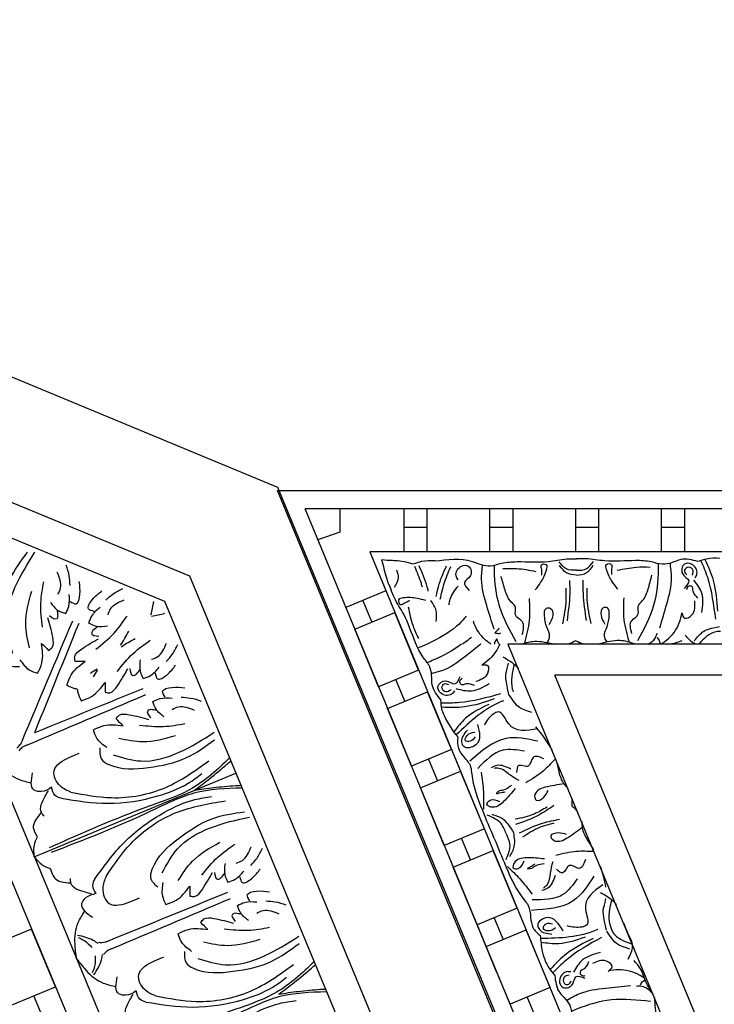
# Model space of a CAD drawing. Units: inches. Extents: x -309 to -99, y 164 to 256.
# Drawn here: x -285 to -279, y 240 to 248 of the extents above; entities that cross this region are included whole.
import ezdxf

# ---------------------------------------------------------------- set-up
doc = ezdxf.new("R2010")
doc.units = ezdxf.units.IN
doc.header["$MEASUREMENT"] = 0
doc.styles.add('DIMS', font='txt')
doc.dimstyles.new('DIM-12', dxfattribs={"dimtxt": 1.125, "dimasz": 0.75, "dimexe": 0.75, "dimexo": 3, "dimgap": 1.125, "dimtad": 0, "dimdec": 4, "dimzin": 3, "dimdsep": 46, "dimlunit": 5, "dimtxsty": 'DIMS', "dimblk1": 'ARCHTICK', "dimblk2": 'ARCHTICK', "dimsah": 1, "dimcen": 0, "dimdle": 0.75, "dimclrd": 256, "dimclre": 256, "dimclrt": 256, "dimadec": 0, "dimazin": 0, "dimtfac": 0.75, "dimtdec": 4, "dimtix": 1, "dimtmove": 2, "dimatfit": 3, "dimfxl": 1, "dimtolj": 1, "dimtzin": 0, "dimlwd": -1, "dimlwe": -1, "dimarcsym": 0})

# ---------------------------------------------------------------- blocks, each defined once
blk = doc.blocks.new('_ArchTick')
at = {"color": 0, "linetype": 'ByBlock', "const_width": 0.15}
blk.add_lwpolyline([(-0.5, -0.5), (0.5, 0.5)], dxfattribs=at)
blk = doc.blocks.new('*D12')
at = {"linetype": 'ByBlock', "transparency": 16777216}
for p, q in [((-303.22, 238.3311), (-303.22, 255.5965)), ((-230.6822, 238.297), (-230.6822, 255.5965)), ((-303.97, 254.8465), (-270.0649, 254.8465)), ((-229.9322, 254.8465), (-263.8373, 254.8465))]:
    blk.add_line(p, q, dxfattribs=at)
at = {"linetype": 'ByBlock', "transparency": 16777216, "xscale": 0.75, "yscale": 0.75, "zscale": 0.75, "rotation": 180}
blk.add_blockref('_ArchTick', (-303.22, 254.8465), dxfattribs=at)
at = {"linetype": 'ByBlock', "transparency": 16777216, "xscale": 0.75, "yscale": 0.75, "zscale": 0.75}
blk.add_blockref('_ArchTick', (-230.6822, 254.8465), dxfattribs=at)
at = {"linetype": 'ByBlock', "transparency": 16777216, "insert": (-266.9511, 254.8465), "char_height": 1.125, "attachment_point": 5, "style": 'DIMS'}
blk.add_mtext('\\A1;72{\\H0.750000x;\\S9/16;}"', dxfattribs=at)
blk = doc.blocks.new('OCTO')
at = {"linetype": 'ByBlock'}
for p, q in [((6.5499, 15.7815), (0.0077, 22.3208)), ((-0.3605, 21.3664), (5.6249, 15.3975)), ((-0.481, 21.1143), (5.3614, 15.288)), ((6.5499, 6.5315), (6.5499, 15.7815)), ((5.6249, 15.3975), (5.6249, 6.8863)), ((5.3614, 15.288), (5.3728, 7.0071)), ((3.6142, 14.5614), (3.6236, 7.7302)), ((3.3716, 14.2693), (3.3759, 11.1443)), ((3.6153, 13.795), (5.3634, 13.7974)), ((3.6153, 13.795), (5.3634, 13.7974)), ((3.373, 13.2693), (2.748, 13.2684)), ((3.3736, 12.7693), (3.373, 13.2693)), ((2.7486, 12.7684), (3.3736, 12.7693)), ((3.1865, 12.519), (3.1861, 12.769))]:
    blk.add_line(p, q, dxfattribs=at)
for points in [[(4.0889, 15.2457), (4.0103, 15.2926), (3.9933, 15.362), (4.0921, 15.6668), (4.2809, 15.9186), (4.4987, 16.0697)], [(4.0792, 15.3651), (4.1169, 15.5895), (4.2979, 15.8475), (4.553, 16.0459)], [(4.7117, 15.6932), (4.7346, 15.7659), (4.745, 15.8545)], [(4.2195, 15.3569), (4.2661, 15.5447), (4.4111, 15.7686)], [(4.3789, 15.4697), (4.4411, 15.6513), (4.5284, 15.8015)], [(4.5948, 15.6648), (4.6337, 15.7038), (4.6565, 15.8296)], [(4.6643, 15.574), (4.6997, 15.5388), (4.756, 15.5952), (4.7919, 15.694)], [(4.5146, 15.6264), (4.5461, 15.5449), (4.5932, 15.4979)], [(4.5932, 15.4979), (4.637, 15.5418), (4.6776, 15.6297)], [(4.5404, 15.5538), (4.5273, 15.5041)], [(4.8113, 15.4274), (4.776, 15.4627), (4.8323, 15.5192), (4.931, 15.5553)], [(4.3536, 15.2783), (4.3896, 15.2898), (4.4246, 15.3629), (4.4486, 15.5208)], [(4.5273, 15.5041), (4.5101, 15.4869), (4.4661, 15.5307)], [(4.9304, 15.4751), (5.003, 15.4982), (5.0916, 15.5089)], [(3.8854, 14.6946), (4.6232, 15.4243)], [(4.7354, 15.3561), (4.7792, 15.4), (4.8669, 15.4408)], [(4.9023, 15.3581), (4.9412, 15.3971), (5.0669, 15.4203)], [(4.1123, 15.2967), (4.1512, 15.194), (4.2022, 15.143)], [(4.2022, 15.143), (4.2654, 15.2064), (4.3232, 15.3516)], [(4.3232, 15.3516), (4.3536, 15.2783)], [(4.8641, 15.2778), (4.7825, 15.3091), (4.7354, 15.3561)], [(4.7914, 15.3035), (4.7418, 15.2902)], [(4.7078, 15.1417), (4.8892, 15.2044), (5.0392, 15.2922)], [(4.7418, 15.2902), (4.7246, 15.273), (4.7686, 15.2291)], [(4.5165, 15.1158), (4.5278, 15.152), (4.6009, 15.1872), (4.7587, 15.2116)], [(4.3816, 14.9642), (4.4448, 15.0275), (4.5898, 15.0857)], [(4.5898, 15.0857), (4.5165, 15.1158)], [(4.7968, 14.9123), (4.9692, 14.9967), (5.1372, 15.0412)], [(5.0035, 14.9271), (4.9682, 14.8472), (4.9683, 14.7807)], [(5.0874, 14.8975), (5.1425, 14.8976), (5.2476, 14.9705)], [(5.1902, 14.835), (5.2577, 14.8702), (5.3278, 14.9255)], [(4.4409, 14.8062), (4.5304, 14.8063), (4.6739, 14.8681)], [(4.6436, 14.7949), (4.6772, 14.7774), (4.7537, 14.8044), (4.8822, 14.899)], [(4.6739, 14.8681), (4.6436, 14.7949)], [(4.9261, 14.8316), (4.9017, 14.8316), (4.9017, 14.8937)], [(4.9705, 14.8575), (4.9261, 14.8316)], [(4.9683, 14.7807), (5.0303, 14.7808), (5.1211, 14.8142)], [(5.0724, 14.7842), (5.0725, 14.7343), (5.1522, 14.7344), (5.2475, 14.7789)], [(3.8854, 14.6946), (3.8679, 14.6771), (3.8197, 14.6535)], [(3.8999, 14.6444), (3.8751, 14.6444), (3.8244, 14.6268)], [(3.8999, 14.6444), (4.9376, 14.653)], [(4.6439, 14.5648), (4.6774, 14.5823), (4.754, 14.5555), (4.8828, 14.4612)], [(5.0727, 14.5766), (5.0726, 14.6265), (5.1524, 14.6267), (5.2477, 14.5824)], [(4.4868, 14.3807), (4.4414, 14.4807), (4.4413, 14.5529)], [(4.4413, 14.5529), (4.5308, 14.553), (4.6744, 14.4916)], [(4.6744, 14.4916), (4.6439, 14.5648)], [(4.9265, 14.5288), (4.9022, 14.5287), (4.9023, 14.4666)], [(4.971, 14.503), (4.9265, 14.5288)], [(5.0042, 14.4335), (4.9687, 14.5133), (4.9686, 14.5798)], [(4.9686, 14.5798), (5.0306, 14.5799), (5.1215, 14.5468)], [(5.1906, 14.5261), (5.2583, 14.4911), (5.3285, 14.436)], [(4.7974, 14.4477), (4.9701, 14.3639), (5.1382, 14.3198)], [(5.088, 14.4633), (5.1431, 14.4634), (5.2484, 14.3908)], [(3.9571, 14.2569), (3.8666, 14.2568), (3.8192, 14.2891), (3.8599, 14.4207)], [(4.0851, 14.1612), (4.0252, 14.2372), (4.025, 14.3701), (4.1829, 14.4231), (4.2651, 14.4232)], [(4.4342, 14.4002), (4.412, 14.3113), (4.4492, 14.2503), (4.7349, 14.1055), (5.0466, 14.0618), (5.3074, 14.1096)], [(4.6051, 14.4143), (4.7711, 14.3149), (5.0321, 14.2599)], [(4.5119, 14.309), (4.6977, 14.1775), (5.0082, 14.1239), (5.3288, 14.1649)], [(3.8137, 14.0648), (3.8033, 14.1002), (3.8823, 14.2109), (3.9239, 14.2423)], [(3.9945, 14.1451), (3.9572, 14.1857), (3.9571, 14.2569)], [(3.9945, 14.1451), (4.3246, 13.9653), (4.7153, 13.8672), (4.9793, 13.8676), (5.1113, 13.8971)], [(4.0851, 14.1612), (4.3681, 13.9961), (4.8004, 13.9059), (5.2004, 13.9705)], [(3.6993, 13.9332), (3.6992, 14.0125), (3.8033, 14.1002)], [(3.6153, 13.795), (3.6514, 13.881), (3.6993, 13.9332)], [(3.6153, 13.795), (3.6517, 13.709), (3.6997, 13.6569)], [(3.9954, 13.4459), (4.3251, 13.6266), (4.7155, 13.7257), (4.9795, 13.7261), (5.1116, 13.6969)], [(3.6997, 13.6569), (3.6998, 13.5777), (3.8041, 13.4902)], [(4.0862, 13.43), (4.3687, 13.5959), (4.8007, 13.6873), (5.2009, 13.6238)], [(3.8145, 13.5257), (3.8041, 13.4902), (3.8834, 13.3797), (3.9251, 13.3485)], [(4.4358, 13.192), (4.4134, 13.2808), (4.4504, 13.3419), (4.7358, 13.4875), (5.0474, 13.532), (5.3083, 13.4849)], [(3.9954, 13.4459), (3.9583, 13.4051), (3.9584, 13.3339)], [(4.0862, 13.43), (4.0264, 13.3538), (4.0266, 13.2209), (4.1847, 13.1684), (4.2668, 13.1685)], [(4.5133, 13.2833), (4.6987, 13.4153), (5.0091, 13.4698), (5.3298, 13.4297)], [(3.9584, 13.3339), (3.8679, 13.3338), (3.8205, 13.3014), (3.8616, 13.1699)], [(4.6068, 13.1784), (4.7725, 13.2782), (5.0334, 13.3339)], [(4.7992, 13.1454), (4.9716, 13.2298), (5.1396, 13.2743)], [(3.6165, 12.9115), (3.6501, 13.0268), (3.7383, 13.1736), (3.8219, 13.2378)], [(4.4884, 13.2116), (4.4433, 13.1114), (4.4434, 13.0393)], [(5.0898, 13.1307), (5.1449, 13.1307), (5.25, 13.2036)], [(4.4434, 13.0393), (4.5328, 13.0394), (4.6764, 13.1012)], [(4.646, 13.028), (4.6796, 13.0105), (4.7561, 13.0375), (4.8847, 13.1322)], [(4.6764, 13.1012), (4.646, 13.028)], [(4.9286, 13.0648), (4.9042, 13.0647), (4.9041, 13.1268)], [(4.9729, 13.0906), (4.9286, 13.0648)], [(5.006, 13.1602), (4.9706, 13.0803), (4.9707, 13.0138)], [(5.1926, 13.0681), (5.2602, 13.1033), (5.3302, 13.1586)], [(3.6916, 13.0631), (3.7292, 13.0221), (3.7643, 12.9486)], [(3.6949, 13.0845), (3.7964, 12.9967), (3.8203, 12.9604)], [(4.9707, 13.0138), (5.0328, 13.0139), (5.1236, 13.0473)], [(5.0748, 13.0173), (5.0749, 12.9674), (5.1547, 12.9675), (5.2499, 13.012)], [(3.9022, 12.9463), (3.8774, 12.9462), (3.8267, 12.9637)], [(3.9022, 12.9463), (4.9399, 12.9406)], [(3.6165, 12.9115), (3.6504, 12.7963), (3.739, 12.6497), (3.8228, 12.5858)], [(3.692, 12.7601), (3.7295, 12.8012), (3.7644, 12.8748)], [(3.6954, 12.7387), (3.7967, 12.8268), (3.8205, 12.8632)], [(3.9023, 12.8776), (3.8775, 12.8775), (3.8268, 12.8599)], [(3.9023, 12.8776), (4.94, 12.8861)], [(5.0751, 12.8097), (5.0751, 12.8597), (5.1548, 12.8598), (5.2502, 12.8155)], [(4.4893, 12.6138), (4.4438, 12.7139), (4.4437, 12.786)], [(4.4437, 12.786), (4.5332, 12.7861), (4.6769, 12.7247)], [(4.6463, 12.7979), (4.6799, 12.8154), (4.7565, 12.7886), (4.8853, 12.6943)], [(4.6769, 12.7247), (4.6463, 12.7979)], [(5.0066, 12.6666), (4.9711, 12.7464), (4.971, 12.8129)], [(4.971, 12.8129), (5.033, 12.813), (5.1239, 12.7799)], [(4.929, 12.7619), (4.9046, 12.7618), (4.9047, 12.6997)], [(4.9734, 12.7361), (4.929, 12.7619)], [(5.0904, 12.6964), (5.1455, 12.6965), (5.2508, 12.6239)], [(5.193, 12.7592), (5.2607, 12.7242), (5.3309, 12.6692)], [(3.9595, 12.49), (3.869, 12.4899), (3.8216, 12.5222), (3.8624, 12.6538)], [(4.0876, 12.3943), (4.0276, 12.4703), (4.0274, 12.6032), (4.1854, 12.6562), (4.2676, 12.6563)], [(4.4366, 12.6333), (4.4144, 12.5444), (4.4516, 12.4834), (4.7374, 12.3386), (5.0491, 12.2949), (5.3098, 12.3428)], [(4.6075, 12.6474), (4.7735, 12.548), (5.0346, 12.493)], [(4.7999, 12.6809), (4.9725, 12.597), (5.1406, 12.5529)], [(4.5143, 12.5422), (4.7001, 12.4107), (5.0107, 12.357), (5.3312, 12.398)], [(3.8162, 12.2979), (3.8057, 12.3334), (3.8847, 12.444), (3.9263, 12.4754)], [(3.9969, 12.3782), (3.9596, 12.4189), (3.9595, 12.49)], [(3.9969, 12.3782), (4.3271, 12.1984), (4.7177, 12.1003), (4.9817, 12.1007), (5.1137, 12.1302)], [(4.0876, 12.3943), (4.3706, 12.2292), (4.8028, 12.139), (5.2029, 12.2036)], [(3.9979, 11.679), (4.3275, 11.8597), (4.7179, 11.9589), (4.9819, 11.9592), (5.114, 11.93)]]:
    blk.add_spline(points, degree=3, dxfattribs=at)
for points, knots in [([(3.9995, 14.7126), (4.0033, 14.7165), (4.0072, 14.7205), (4.0111, 14.7244), (4.228, 14.9449), (4.4449, 15.1654), (4.6618, 15.3859)], [0.0932929, 0.0932929, 0.0932929, 0.0932929, 0.1098663, 0.1098663, 0.1098663, 1.0377327, 1.0377327, 1.0377327, 1.0377327]), ([(4.4475, 14.904), (4.4468, 14.9044), (4.446, 14.9049), (4.4452, 14.9053), (4.4409, 14.9077), (4.4168, 14.9229), (4.3976, 14.9455), (4.3816, 14.9642)], [0.09198142, 0.09198142, 0.09198142, 0.09198142, 0.09467841, 0.09467841, 0.09467841, 0.10986224, 0.18198741, 0.18198741, 0.18198741, 0.18198741]), ([(4.4475, 14.904), (4.4462, 14.9003), (4.4451, 14.8966), (4.444, 14.8928), (4.4427, 14.888), (4.4365, 14.8603), (4.4389, 14.8307), (4.4409, 14.8062)], [0.0827388, 0.0827388, 0.0827388, 0.0827388, 0.09467841, 0.09467841, 0.09467841, 0.10986224, 0.18198741, 0.18198741, 0.18198741, 0.18198741]), ([(3.9995, 14.7126), (4.0029, 14.7126), (4.0063, 14.7126), (4.0096, 14.7125), (4.3189, 14.7108), (4.6282, 14.7091), (4.9375, 14.7074)], [0.0996853, 0.0996853, 0.0996853, 0.0996853, 0.1098663, 0.1098663, 0.1098663, 1.0377327, 1.0377327, 1.0377327, 1.0377327]), ([(3.6278, 14.6293), (3.6325, 14.61), (3.6382, 14.5908), (3.6449, 14.5718), (3.646, 14.5687), (3.6471, 14.5656), (3.6482, 14.5625), (3.6682, 14.5087), (3.7137, 14.4239), (3.7909, 14.3724), (3.8204, 14.3527)], [0.0510675, 0.0510675, 0.0510675, 0.0510675, 0.1109898, 0.1109898, 0.1109898, 0.1207813, 0.1207813, 0.1207813, 0.2913568, 0.3967827, 0.3967827, 0.3967827, 0.3967827]), ([(5.3633, 13.9282), (5.241, 13.8809), (5.0016, 13.7908), (4.4526, 13.8344), (4.0409, 13.8235), (3.7523, 13.8159)], [0.017468, 0.017468, 0.017468, 0.017468, 0.405274, 0.775636, 1.644731, 1.644731, 1.644731, 1.644731]), ([(5.0021, 13.7969), (5.0529, 13.8095), (5.1612, 13.8366), (5.281, 13.8743), (5.3502, 13.8987), (5.3633, 13.9034)], [0, 0, 0, 0, 0.1568323, 0.334863, 0.376702, 0.376702, 0.376702, 0.376702]), ([(5.3636, 13.6665), (5.2412, 13.7135), (5.0016, 13.8029), (4.4527, 13.7578), (4.041, 13.7675), (3.7524, 13.7744)], [0.017468, 0.017468, 0.017468, 0.017468, 0.405274, 0.775636, 1.644731, 1.644731, 1.644731, 1.644731]), ([(5.0021, 13.7969), (5.0529, 13.7843), (5.1613, 13.7576), (5.2813, 13.7201), (5.3504, 13.6959), (5.3636, 13.6913)], [0, 0, 0, 0, 0.1568323, 0.334863, 0.376702, 0.376702, 0.376702, 0.376702]), ([(5.3657, 12.1614), (5.2434, 12.114), (5.004, 12.0239), (4.455, 12.0675), (4.0434, 12.0566), (3.7548, 12.049)], [0.017468, 0.017468, 0.017468, 0.017468, 0.405274, 0.775636, 1.644731, 1.644731, 1.644731, 1.644731]), ([(5.0046, 12.03), (5.0553, 12.0426), (5.1636, 12.0697), (5.2835, 12.1075), (5.3526, 12.1319), (5.3657, 12.1365)], [0, 0, 0, 0, 0.1568323, 0.334863, 0.376702, 0.376702, 0.376702, 0.376702]), ([(5.3661, 11.8996), (5.2436, 11.9466), (5.004, 12.036), (4.4551, 11.9909), (4.0435, 12.0007), (3.7548, 12.0075)], [0.017468, 0.017468, 0.017468, 0.017468, 0.405274, 0.775636, 1.644731, 1.644731, 1.644731, 1.644731]), ([(5.0046, 12.03), (5.0553, 12.0174), (5.1637, 11.9907), (5.2837, 11.9533), (5.3529, 11.9291), (5.366, 11.9244)], [0, 0, 0, 0, 0.1568323, 0.334863, 0.376702, 0.376702, 0.376702, 0.376702])]:
    blk.add_open_spline(points, degree=3, knots=knots, dxfattribs=at)
for points in [[(5.2208, 15.2284), (5.2421, 15.2579), (5.2628, 15.2876), (5.2835, 15.3174)], [(4.9025, 15.0958), (4.938, 15.1204), (4.9723, 15.1476), (5.0066, 15.1748)], [(5.2201, 15.2149), (5.2559, 15.2092), (5.2917, 15.2029), (5.3274, 15.1966)], [(4.9016, 15.0827), (4.944, 15.0905), (4.9875, 15.0957), (5.031, 15.1008)], [(4.5955, 14.982), (4.616, 14.9857), (4.6366, 14.9894), (4.657, 14.9935)], [(4.6044, 14.9452), (4.6215, 14.9572), (4.6386, 14.9692), (4.6559, 14.9808)]]:
    blk.add_open_spline(points, degree=3, dxfattribs=at)
blk = doc.blocks.new('703-330')
at = {"linetype": 'ByBlock'}
blk.add_blockref('OCTO', (-0.0077, -22.3208), dxfattribs=at)
blk = doc.blocks.new('CEILINGPATTERN703-330')
at = {"linetype": 'ByBlock'}
for p, q in [((24.2019, 48.3013), (20.6621, 56.8472)), ((20.6621, 56.8472), (27.7418, 56.8472)), ((24.2019, 48.6893), (20.8839, 56.6999)), ((27.5201, 56.6999), (20.8839, 56.6999)), ((21.1623, 56.6999), (21.1623, 56.5143)), ((21.6752, 56.6999), (21.6752, 56.3556)), ((21.8627, 56.3556), (21.8627, 56.6999)), ((21.8627, 56.3556), (21.8627, 56.6999)), ((22.3627, 56.6999), (22.3627, 56.3556)), ((22.3627, 56.6999), (22.3627, 56.3556)), ((22.5502, 56.3556), (22.5502, 56.6999)), ((23.0502, 56.6999), (23.0502, 56.3556)), ((23.2377, 56.3556), (23.2377, 56.6999)), ((23.7377, 56.6999), (23.7377, 56.3556)), ((23.9252, 56.3556), (23.9252, 56.6999)), ((21.6752, 56.5539), (21.8627, 56.5539)), ((22.3627, 56.5539), (22.5502, 56.5539)), ((23.0502, 56.5539), (23.2377, 56.5539)), ((23.7377, 56.5539), (23.9252, 56.5539)), ((21.1623, 56.5143), (20.9867, 56.4515)), ((21.402, 56.3556), (24.2019, 49.5946)), ((27.0019, 56.3556), (21.402, 56.3556)), ((21.5311, 56.0439), (21.2106, 55.9112)), ((21.4196, 55.7948), (21.3479, 55.968)), ((21.2823, 55.7379), (21.6029, 55.8707)), ((21.7942, 55.4088), (21.6029, 55.8707)), ((21.4737, 55.276), (21.2823, 55.7379)), ((21.7204, 55.5869), (21.7199, 55.5869)), ((22.5084, 55.6181), (24.1998, 51.5329)), ((25.8919, 55.6181), (22.5084, 55.6181)), ((21.7942, 55.4088), (21.4737, 55.276)), ((24.2019, 52.1914), (22.8853, 55.37)), ((25.5186, 55.37), (22.8853, 55.37)), ((21.6827, 55.1596), (21.6109, 55.3328)), ((21.5454, 55.1028), (21.866, 55.2355)), ((22.0573, 54.7736), (21.866, 55.2355)), ((21.7368, 54.6408), (21.5454, 55.1028)), ((22.0573, 54.7736), (21.7368, 54.6408)), ((21.9458, 54.5245), (21.874, 54.6977)), ((21.8085, 54.4676), (22.1291, 54.6004)), ((22.3204, 54.1384), (22.1291, 54.6004)), ((21.9998, 54.0056), (21.8085, 54.4676)), ((22.3204, 54.1384), (21.9998, 54.0056)), ((22.2089, 53.8893), (22.1371, 54.0625)), ((22.0716, 53.8324), (22.3921, 53.9652)), ((22.5835, 53.5033), (22.3921, 53.9652)), ((22.2629, 53.3705), (22.0716, 53.8324)), ((22.4187, 52.9944), (22.2274, 53.4563)), ((22.5835, 53.5033), (22.2629, 53.3705)), ((22.472, 53.2541), (22.4002, 53.4273)), ((22.3347, 53.1973), (22.6552, 53.33)), ((22.8466, 52.8681), (22.6552, 53.33)), ((22.526, 52.7353), (22.3347, 53.1973)), ((22.8466, 52.8681), (22.526, 52.7353)), ((22.735, 52.6189), (22.6633, 52.7922))]:
    blk.add_line(p, q, dxfattribs=at)
for points in [[(21.9228, 56.2836), (22.2223, 56.2799), (22.2951, 56.2554), (22.3694, 56.245), (22.4575, 56.2647), (22.584, 56.2777), (22.8317, 56.2798), (22.9811, 56.2994), (23.0576, 56.3)], [(24.0321, 56.2782), (23.8931, 56.2945), (23.8208, 56.2687), (23.7467, 56.257), (23.6582, 56.2751), (23.5316, 56.2859), (23.2839, 56.2838), (23.1341, 56.3007), (23.0576, 56.3)], [(22.1095, 56.1315), (22.0937, 56.1647), (22.1375, 56.2423), (22.1914, 56.2427), (22.2103, 56.167), (22.1611, 56.1105), (22.1993, 56.0475)], [(22.3983, 55.7367), (22.3396, 55.9275), (22.2977, 56.1372), (22.3077, 56.2535)], [(22.4684, 56.2215), (22.5785, 56.2224), (22.7323, 56.2)], [(22.7285, 56.0517), (22.7711, 56.1094), (22.8181, 56.2102), (22.8177, 56.2509), (22.777, 56.2505), (22.7773, 56.2147), (22.7777, 56.1692)], [(23.0588, 56.1684), (22.9776, 56.1886), (22.9231, 56.2459)], [(23.0588, 56.1684), (23.1395, 56.19), (23.1931, 56.2483)], [(23.391, 56.0574), (23.3474, 56.1144), (23.2987, 56.2144), (23.2983, 56.2551), (23.339, 56.2554), (23.3393, 56.2196), (23.3397, 56.1741)], [(23.6481, 56.2318), (23.538, 56.2308), (23.3846, 56.2057)], [(23.7267, 55.7483), (23.7821, 55.9401), (23.8203, 56.1504), (23.8082, 56.2666)], [(24.0085, 56.1481), (24.0237, 56.1815), (23.9786, 56.2583), (23.9247, 56.2578), (23.9071, 56.1818), (23.9573, 56.1262), (23.9203, 56.0625)], [(23.9888, 56.1699), (23.9884, 56.2166), (23.9453, 56.2314), (23.9236, 56.1998), (23.942, 56.1733)], [(24.1914, 55.8819), (24.1566, 56.1256), (24.0898, 56.2925)], [(21.6172, 56.2114), (21.6297, 56.1435), (21.5977, 56.0711)], [(22.6239, 55.6945), (22.623, 55.7973), (22.5699, 55.8518), (22.5693, 55.9116), (22.5355, 55.9543), (22.4868, 56.0495), (22.4547, 56.1593)], [(23.5018, 55.7021), (23.5009, 55.8049), (23.5531, 55.8604), (23.5526, 55.9202), (23.5857, 55.9635), (23.6328, 56.0595), (23.6629, 56.1698)], [(21.9718, 55.1699), (21.9025, 55.2915), (21.898, 55.3682), (21.8799, 55.4409), (21.8286, 55.5153), (21.7692, 55.6277), (21.6744, 55.8565), (21.6003, 55.9877), (21.571, 56.0584)], [(22.949, 55.7792), (22.9762, 55.9733), (22.9754, 56.0641)], [(22.9852, 55.8051), (23.0067, 56.0202), (23.0057, 56.128)], [(23.1386, 55.8064), (23.1135, 56.0212), (23.1125, 56.1289)], [(23.1753, 55.7812), (23.1447, 55.9748), (23.1439, 56.0656)], [(24.0312, 55.9862), (23.9934, 56.0409), (23.9809, 56.0801), (23.9537, 56.0798), (23.939, 56.0526)], [(24.0639, 55.8709), (24.0625, 56.0252), (23.9984, 56.1299)], [(21.8517, 55.9659), (21.782, 55.9831), (21.6709, 55.9878), (21.6335, 55.9719), (21.6494, 55.9345), (21.6824, 55.9485), (21.7242, 55.9663)], [(21.7947, 55.6606), (21.7515, 55.7619), (21.7132, 55.9126)], [(21.9337, 55.7983), (21.9337, 55.8857), (21.8914, 55.9674)], [(23.9032, 55.8681), (23.924, 55.826), (23.9822, 55.8513), (24.006, 55.9637)], [(22.299, 55.4488), (22.3458, 55.4461), (22.3453, 55.3827), (22.2511, 55.3168)], [(22.0824, 55.2425), (22.0575, 55.2154), (21.9692, 55.227), (21.9486, 55.2767), (22.0118, 55.3226), (22.0825, 55.2982), (22.1267, 55.3572)], [(22.0546, 55.2522), (22.0115, 55.2343), (21.9809, 55.2681), (22.0016, 55.3004), (22.0332, 55.2939)], [(22.3592, 55.2998), (22.2166, 55.2408), (22.0952, 55.2589)], [(22.2403, 55.2849), (22.1751, 55.2983), (22.1342, 55.2945), (22.1238, 55.3196), (22.1431, 55.3438)], [(22.3988, 55.1782), (22.1609, 55.115), (21.9812, 55.1113)], [(22.2665, 54.975), (22.2516, 54.8099), (22.1548, 54.7985), (22.1401, 54.8341), (22.1845, 54.928)], [(22.2456, 54.8762), (22.2073, 54.8397), (22.1684, 54.8442), (22.1816, 54.8867), (22.243, 54.9121)], [(22.7499, 54.8396), (22.494, 54.8615), (22.2036, 54.6795)], [(22.3997, 54.0612), (22.3071, 54.2847), (22.2218, 54.5759), (22.2129, 54.6332), (22.1592, 54.7139), (22.1149, 54.7849), (22.1103, 54.8724)], [(22.642, 54.7596), (22.471, 54.7682), (22.2671, 54.622)], [(22.7976, 54.698), (22.7103, 54.7105), (22.6725, 54.6401), (22.5947, 54.6444), (22.5781, 54.5888)], [(22.5334, 54.616), (22.4208, 54.6455), (22.3741, 54.6261)], [(22.8843, 54.6943), (22.792, 54.6013), (22.6517, 54.5066)], [(22.3157, 54.295), (22.3159, 54.4333), (22.2982, 54.5911)], [(22.5988, 54.5243), (22.5204, 54.574), (22.4377, 54.6218), (22.3982, 54.6222)], [(22.5386, 54.4892), (22.4861, 54.4524), (22.4401, 54.4432)], [(22.5681, 54.4611), (22.4724, 54.3537), (22.3733, 54.3126), (22.341, 54.3354), (22.366, 54.3667), (22.4418, 54.3581)], [(22.4401, 54.4432), (22.4184, 54.4201), (22.4416, 54.4254), (22.4866, 54.4338)], [(22.8774, 54.3242), (22.7566, 54.2486), (22.5712, 54.1718)], [(22.4943, 54.1003), (22.4546, 54.1805), (22.3441, 54.248)], [(22.5496, 54.1232), (22.4665, 54.2175), (22.3818, 54.2522)], [(22.8227, 54.3124), (22.7183, 54.2565), (22.5673, 54.215)], [(22.9235, 54.2129), (22.7846, 54.1809), (22.5992, 54.1042)], [(22.8764, 54.1826), (22.7631, 54.1483), (22.627, 54.0709)], [(22.4943, 54.1003), (22.5229, 54.0155), (22.4925, 53.8897)], [(22.5496, 54.1232), (22.5575, 53.9979), (22.5222, 53.9134)], [(22.3997, 54.0612), (22.4923, 53.8376), (22.6378, 53.5714), (22.6721, 53.5246), (22.6912, 53.4295), (22.7101, 53.348), (22.7687, 53.2829)], [(23.1901, 53.9561), (23.059, 53.9566), (22.8929, 53.9244)], [(22.8016, 53.8974), (22.6579, 53.9057), (22.5589, 53.8646), (22.5521, 53.8257), (22.5919, 53.8213), (22.6394, 53.8809)], [(22.6984, 53.8196), (22.6667, 53.8206), (22.6869, 53.8333), (22.7246, 53.8591)], [(22.8006, 53.8567), (22.7374, 53.8456), (22.6984, 53.8196)], [(22.8679, 53.8744), (22.8477, 53.7838), (22.823, 53.6916), (22.7953, 53.6634)], [(23.1313, 53.8922), (23.0785, 53.8216), (23.002, 53.8447), (22.95, 53.7866), (22.899, 53.8142)], [(22.5057, 53.8364), (22.6035, 53.7387), (22.7026, 53.6147)], [(23.1977, 53.7583), (23.0323, 53.5619), (22.6983, 53.4853)], [(23.0649, 53.7386), (22.95, 53.6116), (22.7025, 53.5708)], [(22.8866, 53.7634), (22.8278, 53.6629), (22.7811, 53.6436)], [(23.2692, 53.6898), (23.1301, 53.4953), (23.1383, 53.3669), (23.1029, 53.3522), (22.9851, 53.3606)], [(22.9517, 53.3208), (22.8244, 53.427), (22.7479, 53.3666), (22.7626, 53.331), (22.8604, 53.296)], [(22.867, 53.3759), (22.8141, 53.3746), (22.7898, 53.3439), (22.8292, 53.3232), (22.8907, 53.3486)], [(23.1922, 53.2612), (22.9792, 53.1377), (22.8496, 53.0133)], [(23.2501, 53.1472), (23.1076, 53.0881), (23.0345, 52.9895)], [(23.1555, 53.0737), (23.1189, 53.0181), (23.0873, 52.9918), (23.0977, 52.9668), (23.1284, 52.9633)], [(23.3129, 52.9993), (23.3441, 53.0343), (23.2989, 53.0787), (23.1857, 53.0587)], [(23.0139, 52.992), (22.9772, 52.9936), (22.9229, 52.9229), (22.9435, 52.8732), (23.0206, 52.8854), (23.0534, 52.9527), (23.1263, 52.9422)], [(22.8844, 52.9651), (22.9213, 52.8302), (22.9724, 52.7728), (23.011, 52.7085), (23.0273, 52.6196), (23.0647, 52.4981), (23.1595, 52.2693), (23.1999, 52.1241), (23.2292, 52.0534)], [(23.0011, 52.9655), (22.9579, 52.9477), (22.9603, 52.9021), (22.9977, 52.8939), (23.0154, 52.9209)], [(23.4902, 52.8804), (23.2915, 52.8599), (23.0822, 52.8166), (22.979, 52.7619)]]:
    blk.add_spline(points, degree=3, dxfattribs=at)
for points, knots in [([(24.2067, 56.3035), (24.1714, 56.3068), (24.1111, 56.3048), (24.0549, 56.2859), (24.0321, 56.2782)], [0.1577303, 0.1577303, 0.1577303, 0.1577303, 0.2632345, 0.3351722, 0.3351722, 0.3351722, 0.3351722]), ([(21.4955, 56.2924), (21.4975, 56.2864), (21.5148, 56.2327), (21.5296, 56.1511), (21.5606, 56.0818), (21.571, 56.0584)], [0.7378095, 0.7378095, 0.7378095, 0.7378095, 0.7569023, 0.9075849, 0.9841175, 0.9841175, 0.9841175, 0.9841175]), ([(21.7482, 56.2583), (21.7009, 56.2713), (21.633, 56.2899), (21.5715, 56.2841), (21.4955, 56.2924)], [0, 0, 0, 0, 0.1399561, 0.2004394, 0.2004394, 0.2004394, 0.2004394]), ([(21.9228, 56.2836), (21.8875, 56.2869), (21.8272, 56.2849), (21.771, 56.266), (21.7482, 56.2583)], [0.1577303, 0.1577303, 0.1577303, 0.1577303, 0.2632345, 0.3351722, 0.3351722, 0.3351722, 0.3351722]), ([(21.8244, 56.0735), (21.8218, 56.0828), (21.805, 56.1388), (21.7828, 56.1932), (21.7632, 56.2382)], [0.3084078, 0.3084078, 0.3084078, 0.3084078, 0.3377524, 0.4845156, 0.4845156, 0.4845156, 0.4845156]), ([(21.8712, 56.0423), (21.8687, 56.0539), (21.8517, 56.1232), (21.822, 56.1892), (21.7973, 56.2443)], [0.2102936, 0.2102936, 0.2102936, 0.2102936, 0.2461848, 0.4258813, 0.4258813, 0.4258813, 0.4258813]), ([(21.9353, 55.9996), (21.9395, 56.0257), (21.9569, 56.1098), (21.9925, 56.1892), (22.0172, 56.2443)], [0.1666638, 0.1666638, 0.1666638, 0.1666638, 0.2461848, 0.4258813, 0.4258813, 0.4258813, 0.4258813]), ([(21.9676, 55.9781), (21.9758, 56.0198), (21.9972, 56.1084), (22.0318, 56.1932), (22.0514, 56.2382)], [0.2100863, 0.2100863, 0.2100863, 0.2100863, 0.3377524, 0.4845156, 0.4845156, 0.4845156, 0.4845156]), ([(22.5765, 55.6367), (22.5248, 55.7287), (22.4253, 55.9056), (22.4022, 56.1246), (22.4012, 56.2355), (22.4011, 56.2499)], [0, 0, 0, 0, 0.3135104, 0.6029768, 0.6462407, 0.6462407, 0.6462407, 0.6462407]), ([(23.0584, 56.209), (23.0294, 56.2079), (22.975, 56.2074), (22.9377, 56.2547), (22.9207, 56.2774)], [0, 0, 0, 0, 0.095489, 0.1790459, 0.1790459, 0.1790459, 0.1790459]), ([(23.0584, 56.209), (23.0874, 56.2084), (23.1419, 56.2089), (23.1783, 56.2568), (23.1949, 56.2797)], [0, 0, 0, 0, 0.095489, 0.1790459, 0.1790459, 0.1790459, 0.1790459]), ([(23.5502, 55.6452), (23.6003, 55.738), (23.6967, 55.9167), (23.716, 56.136), (23.7151, 56.2469), (23.7149, 56.2614)], [0, 0, 0, 0, 0.3135104, 0.6029768, 0.6462407, 0.6462407, 0.6462407, 0.6462407]), ([(24.1741, 55.8182), (24.1593, 55.9307), (24.1381, 56.0921), (24.0757, 56.2412), (24.0557, 56.286)], [0, 0, 0, 0, 0.3377524, 0.4845156, 0.4845156, 0.4845156, 0.4845156]), ([(22.0387, 55.9308), (22.0397, 55.9468), (22.0483, 56.0015), (22.0843, 56.0487), (22.11, 56.0825)], [0.1055799, 0.1055799, 0.1055799, 0.1055799, 0.1543271, 0.2770721, 0.2770721, 0.2770721, 0.2770721]), ([(22.6439, 55.6251), (22.6606, 55.6855), (22.692, 55.8025), (22.6847, 55.9234), (22.6812, 55.9819)], [0.0096385, 0.0096385, 0.0096385, 0.0096385, 0.1960733, 0.3706174, 0.3706174, 0.3706174, 0.3706174]), ([(23.483, 55.6324), (23.4652, 55.6925), (23.4318, 55.8089), (23.437, 55.93), (23.4395, 55.9885)], [0.0096385, 0.0096385, 0.0096385, 0.0096385, 0.1960733, 0.3706174, 0.3706174, 0.3706174, 0.3706174]), ([(22.8235, 55.63), (22.8345, 55.6461), (22.8541, 55.6849), (22.8137, 55.761), (22.8001, 55.8278), (22.8011, 55.9089), (22.8669, 55.9093), (22.8741, 55.8338), (22.8512, 55.7947), (22.8381, 55.7723)], [0.0287663, 0.0287663, 0.0287663, 0.0287663, 0.0842185, 0.1593498, 0.2581085, 0.3150243, 0.3494812, 0.4091985, 0.4892302, 0.4892302, 0.4892302, 0.4892302]), ([(23.3034, 55.6341), (23.2921, 55.6501), (23.2719, 55.6886), (23.3109, 55.7654), (23.3233, 55.8324), (23.3209, 55.9134), (23.2551, 55.9127), (23.2492, 55.8371), (23.2728, 55.7984), (23.2863, 55.7763)], [0.0287663, 0.0287663, 0.0287663, 0.0287663, 0.0842185, 0.1593498, 0.2581085, 0.3150243, 0.3494812, 0.4091985, 0.4892302, 0.4892302, 0.4892302, 0.4892302]), ([(22.1743, 55.8405), (22.1743, 55.8405), (22.1029, 55.742), (21.9095, 55.6366), (21.8075, 55.5931), (21.7942, 55.5875)], [0, 0, 0, 0, 0.3135104, 0.6029768, 0.6462407, 0.6462407, 0.6462407, 0.6462407]), ([(23.7388, 55.6204), (23.7528, 55.6292), (23.8148, 55.6699), (23.8797, 55.7573), (23.8975, 55.841), (23.9032, 55.8681)], [0.0167711, 0.0167711, 0.0167711, 0.0167711, 0.0663371, 0.2392402, 0.3223255, 0.3223255, 0.3223255, 0.3223255]), ([(22.3731, 55.6181), (22.3642, 55.6237), (22.3077, 55.6619), (22.2568, 55.728), (22.2355, 55.7921), (22.2327, 55.8016)], [0.0347874, 0.0347874, 0.0347874, 0.0347874, 0.0663371, 0.2392402, 0.2689449, 0.2689449, 0.2689449, 0.2689449]), ([(22.4381, 55.7442), (22.4369, 55.7423), (22.4281, 55.7292), (22.4153, 55.7182), (22.4042, 55.7087)], [0.11935032, 0.11935032, 0.11935032, 0.11935032, 0.12627937, 0.16877027, 0.16877027, 0.16877027, 0.16877027]), ([(24.002, 55.6415), (24.002, 55.6415), (24.055, 55.7108), (24.0978, 55.7371), (24.2044, 55.7597)], [0.0048024, 0.0048024, 0.0048024, 0.0048024, 0.1425838, 0.24814, 0.24814, 0.24814, 0.24814]), ([(22.4042, 55.7087), (22.4163, 55.7049), (22.4332, 55.6996), (22.4489, 55.7052), (22.4534, 55.7073)], [0, 0, 0, 0, 0.03600356, 0.05059843, 0.05059843, 0.05059843, 0.05059843]), ([(23.6324, 55.6181), (23.6561, 55.6295), (23.6881, 55.6515), (23.7004, 55.6901), (23.7048, 55.7039)], [0.0505985, 0.0505985, 0.0505985, 0.0505985, 0.1262794, 0.1687703, 0.1687703, 0.1687703, 0.1687703]), ([(23.7051, 55.6696), (23.7133, 55.66), (23.7258, 55.6454), (23.7258, 55.6271), (23.7254, 55.6207)], [0, 0, 0, 0, 0.03600356, 0.05479477, 0.05479477, 0.05479477, 0.05479477]), ([(24.2118, 55.7194), (24.1997, 55.7198), (24.1305, 55.7156), (24.08, 55.6628), (24.0387, 55.6181)], [0.229541, 0.229541, 0.229541, 0.229541, 0.2654151, 0.4349485, 0.4349485, 0.4349485, 0.4349485]), ([(22.1382, 55.6181), (22.0673, 55.5634), (21.9731, 55.5139), (21.8767, 55.474), (21.8634, 55.4685)], [0.333401, 0.333401, 0.333401, 0.333401, 0.6029768, 0.6462407, 0.6462407, 0.6462407, 0.6462407]), ([(22.2913, 55.6181), (22.2563, 55.5895), (22.1658, 55.5159), (22.0406, 55.4176), (21.933, 55.3903), (21.895, 55.3806)], [0.0635777, 0.0635777, 0.0635777, 0.0635777, 0.1996872, 0.4134417, 0.5302247, 0.5302247, 0.5302247, 0.5302247]), ([(22.4431, 55.6181), (22.4262, 55.5735), (22.3831, 55.5077), (22.3217, 55.4647), (22.299, 55.4488)], [0.0979156, 0.0979156, 0.0979156, 0.0979156, 0.2392402, 0.3223255, 0.3223255, 0.3223255, 0.3223255]), ([(22.4212, 55.6585), (22.4132, 55.6487), (22.403, 55.6362), (22.4015, 55.6214), (22.4014, 55.6181)], [0, 0, 0, 0, 0.03600356, 0.04595627, 0.04595627, 0.04595627, 0.04595627]), ([(22.4385, 55.6181), (22.4382, 55.6185), (22.4307, 55.6304), (22.4259, 55.6447), (22.4212, 55.6585)], [0.12478058, 0.12478058, 0.12478058, 0.12478058, 0.12627937, 0.16877027, 0.16877027, 0.16877027, 0.16877027]), ([(22.622, 55.6181), (22.6551, 55.6294), (22.7395, 55.6507), (22.8269, 55.6298), (22.8798, 55.6172)], [0.0799489, 0.0799489, 0.0799489, 0.0799489, 0.1837971, 0.3429053, 0.3429053, 0.3429053, 0.3429053]), ([(23.5278, 55.6181), (23.4869, 55.6326), (23.3948, 55.6584), (23.3, 55.6339), (23.2473, 55.6204)], [0.0563658, 0.0563658, 0.0563658, 0.0563658, 0.1837971, 0.3429053, 0.3429053, 0.3429053, 0.3429053]), ([(23.677, 55.6181), (23.6862, 55.6192), (23.7343, 55.6235), (23.8133, 55.6113), (23.8776, 55.6362), (23.9049, 55.6467)], [0.0970221, 0.0970221, 0.0970221, 0.0970221, 0.1251204, 0.2422216, 0.3288542, 0.3288542, 0.3288542, 0.3288542]), ([(22.4686, 55.5148), (22.508, 55.4932), (22.5578, 55.466), (22.5895, 55.4253), (22.5956, 55.4162)], [0, 0, 0, 0, 0.1294077, 0.1636589, 0.1636589, 0.1636589, 0.1636589]), ([(22.5165, 55.214), (22.5165, 55.214), (22.4881, 55.3461), (22.4935, 55.3916), (22.4923, 55.3695), (22.5137, 55.4646)], [0, 0, 0, 0, 0.0826804, 0.1801246, 0.3394835, 0.3394835, 0.3394835, 0.3394835]), ([(22.5592, 55.4572), (22.5433, 55.39), (22.5267, 55.3154), (22.5484, 55.243), (22.551, 55.2359)], [0.0068958, 0.0068958, 0.0068958, 0.0068958, 0.2071912, 0.229541, 0.229541, 0.229541, 0.229541]), ([(22.4507, 55.219), (22.3414, 55.1886), (22.1845, 55.1451), (22.0229, 55.1443), (21.9739, 55.1452)], [0, 0, 0, 0, 0.3377524, 0.4845156, 0.4845156, 0.4845156, 0.4845156]), ([(22.7018, 55.0706), (22.7018, 55.0706), (22.6178, 55.0938), (22.5773, 55.1236), (22.5165, 55.214)], [0.0048024, 0.0048024, 0.0048024, 0.0048024, 0.1425838, 0.24814, 0.24814, 0.24814, 0.24814]), ([(22.0754, 54.9139), (21.9966, 55.0395), (21.9779, 55.0915), (21.9737, 55.1459), (21.9718, 55.1699)], [0.1718099, 0.1718099, 0.1718099, 0.1718099, 0.2632345, 0.3351722, 0.3351722, 0.3351722, 0.3351722]), ([(22.3556, 55.1342), (22.2892, 55.1025), (22.1784, 55.0497), (22.1048, 54.9528), (22.0754, 54.9139)], [0, 0, 0, 0, 0.216483, 0.3609824, 0.3609824, 0.3609824, 0.3609824]), ([(22.4725, 55.1631), (22.4697, 55.1621), (22.3243, 55.1062), (22.2072, 54.9997), (22.0953, 54.8899)], [0, 0, 0, 0, 0.0089911, 0.4670165, 0.4670165, 0.4670165, 0.4670165]), ([(22.7476, 54.9378), (22.6581, 54.923), (22.5206, 54.9021), (22.4631, 55.0953), (22.3674, 55.0473), (22.3394, 55.0035), (22.3183, 54.9704)], [0.0038407, 0.0038407, 0.0038407, 0.0038407, 0.2391524, 0.3678448, 0.4062434, 0.5243292, 0.5243292, 0.5243292, 0.5243292]), ([(22.9909, 54.4617), (22.9803, 54.474), (22.9427, 54.5105), (22.9286, 54.5604), (22.9191, 54.5943)], [0.1486477, 0.1486477, 0.1486477, 0.1486477, 0.1972022, 0.3007245, 0.3007245, 0.3007245, 0.3007245]), ([(22.9595, 54.4976), (22.9086, 54.4908), (22.8377, 54.4805), (22.7503, 54.4543), (22.7153, 54.4092), (22.7377, 54.3473), (22.8048, 54.3917), (22.8228, 54.4274), (22.8317, 54.4451)], [0.0176096, 0.0176096, 0.0176096, 0.0176096, 0.1718496, 0.2326268, 0.2879001, 0.3229307, 0.3873913, 0.4512404, 0.4512404, 0.4512404, 0.4512404]), ([(23.101, 54.1959), (23.1022, 54.1798), (23.1014, 54.1273), (23.1267, 54.0821), (23.144, 54.0514)], [0.1486477, 0.1486477, 0.1486477, 0.1486477, 0.1972022, 0.3007245, 0.3007245, 0.3007245, 0.3007245]), ([(23.1041, 54.1484), (23.0633, 54.1172), (23.006, 54.0743), (22.9256, 54.0311), (22.869, 54.0382), (22.8411, 54.0978), (22.9198, 54.1139), (22.9578, 54.1014), (22.9767, 54.0951)], [0.0176096, 0.0176096, 0.0176096, 0.0176096, 0.1718496, 0.2326268, 0.2879001, 0.3229307, 0.3873913, 0.4512404, 0.4512404, 0.4512404, 0.4512404]), ([(23.2496, 53.6293), (23.2889, 53.6078), (23.3387, 53.5806), (23.3705, 53.5398), (23.3765, 53.5308)], [0, 0, 0, 0, 0.1294077, 0.1636589, 0.1636589, 0.1636589, 0.1636589]), ([(23.2974, 53.3285), (23.2974, 53.3285), (23.2691, 53.4606), (23.2745, 53.5061), (23.2733, 53.4841), (23.2946, 53.5791)], [0, 0, 0, 0, 0.0826804, 0.1801246, 0.3394835, 0.3394835, 0.3394835, 0.3394835]), ([(23.3401, 53.5717), (23.3242, 53.5046), (23.307, 53.4267), (23.3314, 53.3512), (23.3356, 53.3412)], [0.0068958, 0.0068958, 0.0068958, 0.0068958, 0.2071912, 0.2393882, 0.2393882, 0.2393882, 0.2393882]), ([(23.4375, 53.3835), (23.4447, 53.3626), (23.4677, 53.298), (23.5261, 53.2041), (23.4875, 53.1265), (23.4697, 53.0907)], [0.3136788, 0.3136788, 0.3136788, 0.3136788, 0.3769982, 0.508044, 0.620632, 0.620632, 0.620632, 0.620632]), ([(23.2304, 53.3334), (23.2276, 53.3322), (23.0854, 53.2688), (22.9272, 53.2613), (22.7705, 53.2599)], [0, 0, 0, 0, 0.0089911, 0.4670165, 0.4670165, 0.4670165, 0.4670165]), ([(23.486, 53.1757), (23.486, 53.1757), (23.402, 53.1989), (23.3615, 53.2287), (23.3006, 53.3191)], [0.0048024, 0.0048024, 0.0048024, 0.0048024, 0.1425838, 0.24814, 0.24814, 0.24814, 0.24814]), ([(23.3352, 53.3411), (23.3393, 53.3297), (23.3701, 53.2652), (23.4412, 53.2385), (23.5002, 53.2162)], [0.229541, 0.229541, 0.229541, 0.229541, 0.2654151, 0.4411684, 0.4411684, 0.4411684, 0.4411684]), ([(22.7687, 53.2829), (22.772, 53.2405), (22.7763, 53.1847), (22.7911, 53.1303), (22.7953, 53.1174)], [0, 0, 0, 0, 0.1275136, 0.1676355, 0.1676355, 0.1676355, 0.1676355]), ([(23.1273, 53.2713), (23.0579, 53.2467), (22.9422, 53.2057), (22.8216, 53.2221), (22.7733, 53.2289)], [0, 0, 0, 0, 0.216483, 0.3609824, 0.3609824, 0.3609824, 0.3609824]), ([(23.2577, 53.2691), (23.1589, 53.2132), (23.0172, 53.1331), (22.9024, 53.0194), (22.8683, 52.9841)], [0, 0, 0, 0, 0.3377524, 0.4845156, 0.4845156, 0.4845156, 0.4845156]), ([(22.7955, 53.1175), (22.8057, 53.0836), (22.8301, 53.0284), (22.8687, 52.9834), (22.8844, 52.9651)], [0.1577303, 0.1577303, 0.1577303, 0.1577303, 0.2632345, 0.3351722, 0.3351722, 0.3351722, 0.3351722]), ([(23.6705, 52.821), (23.6502, 52.8487), (23.6088, 52.9093), (23.5846, 53.0121), (23.5376, 53.0624), (23.5176, 53.0837)], [0.0226555, 0.0226555, 0.0226555, 0.0226555, 0.1251204, 0.2422216, 0.3288542, 0.3288542, 0.3288542, 0.3288542]), ([(23.6042, 52.9396), (23.5908, 52.9493), (23.5298, 52.9915), (23.4244, 53.0189), (23.3402, 53.0041), (23.3129, 52.9993)], [0.0167711, 0.0167711, 0.0167711, 0.0167711, 0.0663371, 0.2392402, 0.3223255, 0.3223255, 0.3223255, 0.3223255]), ([(23.5711, 52.8899), (23.577, 52.9011), (23.5859, 52.9181), (23.6028, 52.9251), (23.6089, 52.9271)], [0, 0, 0, 0, 0.03600356, 0.05479477, 0.05479477, 0.05479477, 0.05479477]), ([(23.6732, 52.8145), (23.6457, 52.8443), (23.6066, 52.8819), (23.554, 52.8779), (23.5395, 52.8768)], [0.0147189, 0.0147189, 0.0147189, 0.0147189, 0.1262794, 0.1687703, 0.1687703, 0.1687703, 0.1687703]), ([(23.6519, 52.7555), (23.547, 52.7671), (23.3453, 52.7896), (23.1346, 52.7253), (23.0321, 52.6829), (23.0188, 52.6773)], [0, 0, 0, 0, 0.3135104, 0.6029768, 0.6462407, 0.6462407, 0.6462407, 0.6462407]), ([(23.6843, 52.7878), (23.6851, 52.7297), (23.6893, 52.6179), (23.756, 52.5277), (23.7883, 52.4839)], [0.0144186, 0.0144186, 0.0144186, 0.0144186, 0.1837971, 0.3429053, 0.3429053, 0.3429053, 0.3429053])]:
    blk.add_open_spline(points, degree=3, knots=knots, dxfattribs=at)
for points in [[(22.2173, 55.6714), (22.1939, 55.6523), (22.1704, 55.6331), (22.1459, 55.6181)], [(24.0095, 55.6181), (23.9793, 55.632), (23.9543, 55.6603), (23.9293, 55.6885)], [(23.0541, 55.6438), (23.0355, 55.6353), (23.0169, 55.6269), (22.9983, 55.6208)], [(23.0541, 55.6438), (23.074, 55.6352), (23.0938, 55.6266), (23.1135, 55.6208)], [(23.2473, 55.6204), (23.2443, 55.6196), (23.2413, 55.6188), (23.2383, 55.6181)], [(22.8661, 54.763), (22.8314, 54.831), (22.7826, 54.8933), (22.7337, 54.9555)], [(22.1103, 54.8724), (22.0986, 54.8861), (22.0868, 54.8998), (22.0754, 54.9139)], [(22.9191, 54.5943), (22.9128, 54.6263), (22.9065, 54.6582), (22.8969, 54.6887)], [(23.0243, 54.3199), (23.0248, 54.3415), (23.0253, 54.3632), (23.0233, 54.3836)], [(23.0243, 54.3199), (23.04, 54.3049), (23.0556, 54.29), (23.0687, 54.2741)], [(23.144, 54.0514), (23.1618, 54.0243), (23.1797, 53.9972), (23.195, 53.9689)], [(23.2487, 53.8393), (23.2661, 53.7845), (23.2791, 53.7278), (23.2921, 53.671)], [(23.299, 53.3261), (23.2985, 53.3269), (23.298, 53.3277), (23.2974, 53.3285)]]:
    blk.add_open_spline(points, degree=3, dxfattribs=at)
at = {"linetype": 'ByBlock', "rotation": 22.49636527310772}
blk.add_blockref('703-330', (12.1198, 60.4107), dxfattribs=at)

msp = doc.modelspace()

# ---------------------------------------------------------------- block references
at = {"linetype": 'ByBlock'}
msp.add_blockref('CEILINGPATTERN703-330', (-303.24554, 187.00202), dxfattribs=at)

# ---------------------------------------------------------------- dimensions: what is measured, and where the dimension line sits
dim = msp.add_linear_dim(base=(-230.6822, 254.84651), p1=(-303.22, 235.33106), p2=(-230.6822, 235.29696), dimstyle='DIM-12', override={"dimpost": '"'}, dxfattribs=at)
dim.commit()
dim.dimension.update_dxf_attribs({"geometry": '*D12', "text_midpoint": (-266.9511, 254.84651)})

doc.saveas('drawing.dxf')
